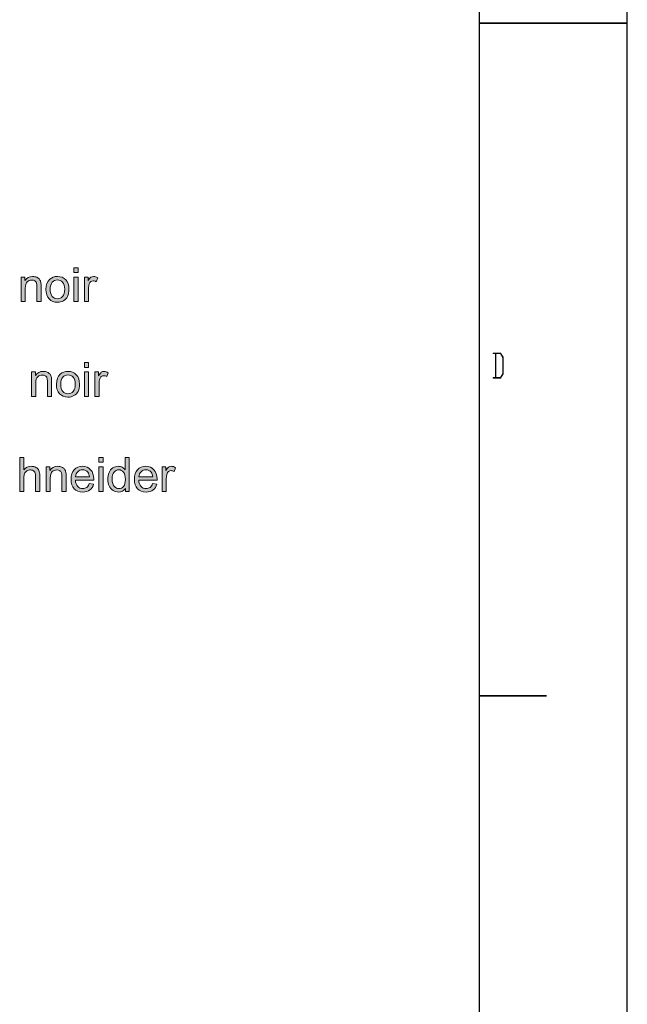
# Model space of a CAD drawing. Units: millimetres. Extents: x 0 to 210, y -297 to 0.
# Drawn here: x 165 to 210, y -221 to -148 of the extents above; entities that cross this region are included whole.
import ezdxf

# ---------------------------------------------------------------- set-up
doc = ezdxf.new("R2010")
doc.units = ezdxf.units.MM
doc.header["$MEASUREMENT"] = 0
doc.layers.add('Layer 1', color=7, linetype='Continuous', lineweight=0)
doc.layers.add('Layer 2', color=7, linetype='Continuous', lineweight=0)

# ---------------------------------------------------------------- blocks, each defined once
blk = doc.blocks.new('Block_11')
at = {"layer": 'Layer 1'}
h = blk.add_hatch(color=2, dxfattribs=at)
h.dxf.hatch_style = 2
edge = h.paths.add_edge_path()
edge.add_spline(control_points=[(200.748, -174.554), (200.748, -174.554), (200.748, -173.349), (200.748, -173.349), (200.748, -173.349), (200.572, -173.055), (200.572, -173.055), (200.572, -173.055), (200.223, -173.055), (200.223, -173.055), (200.223, -173.055), (200.223, -174.845), (200.223, -174.845), (200.223, -174.845), (200.573, -174.845), (200.573, -174.845), (200.573, -174.845), (200.748, -174.554), (200.748, -174.554)], knot_values=[0, 0, 0, 0, 1, 1, 1, 2, 2, 2, 3, 3, 3, 4, 4, 4, 5, 5, 5, 6, 6, 6, 6], degree=3, periodic=0)
edge = h.paths.add_edge_path()
edge.add_spline(control_points=[(200.773, -174.569), (200.773, -174.569), (200.582, -174.885), (200.582, -174.885), (200.582, -174.885), (200.028, -174.885), (200.028, -174.885), (200.028, -174.885), (200.028, -174.845), (200.028, -174.845), (200.028, -174.845), (200.199, -174.845), (200.199, -174.845), (200.199, -174.845), (200.199, -173.055), (200.199, -173.055), (200.199, -173.055), (200.028, -173.055), (200.028, -173.055), (200.028, -173.055), (200.028, -173.016), (200.028, -173.016), (200.028, -173.016), (200.582, -173.016), (200.582, -173.016), (200.582, -173.016), (200.773, -173.334), (200.773, -173.334), (200.773, -173.334), (200.773, -174.569), (200.773, -174.569)], knot_values=[0, 0, 0, 0, 1, 1, 1, 2, 2, 2, 3, 3, 3, 4, 4, 4, 5, 5, 5, 6, 6, 6, 7, 7, 7, 8, 8, 8, 9, 9, 9, 10, 10, 10, 10], degree=3, periodic=0)
for points, knots in [([(200.773, -174.569), (200.773, -174.569), (200.582, -174.885), (200.582, -174.885), (200.582, -174.885), (200.028, -174.885), (200.028, -174.885), (200.028, -174.885), (200.028, -174.845), (200.028, -174.845), (200.028, -174.845), (200.199, -174.845), (200.199, -174.845), (200.199, -174.845), (200.199, -173.055), (200.199, -173.055), (200.199, -173.055), (200.028, -173.055), (200.028, -173.055), (200.028, -173.055), (200.028, -173.016), (200.028, -173.016), (200.028, -173.016), (200.582, -173.016), (200.582, -173.016), (200.582, -173.016), (200.773, -173.334), (200.773, -173.334), (200.773, -173.334), (200.773, -174.569), (200.773, -174.569)], [0, 0, 0, 0, 1, 1, 1, 2, 2, 2, 3, 3, 3, 4, 4, 4, 5, 5, 5, 6, 6, 6, 7, 7, 7, 8, 8, 8, 9, 9, 9, 10, 10, 10, 10]), ([(200.748, -174.554), (200.748, -174.554), (200.748, -173.349), (200.748, -173.349), (200.748, -173.349), (200.572, -173.055), (200.572, -173.055), (200.572, -173.055), (200.223, -173.055), (200.223, -173.055), (200.223, -173.055), (200.223, -174.845), (200.223, -174.845), (200.223, -174.845), (200.573, -174.845), (200.573, -174.845), (200.573, -174.845), (200.748, -174.554), (200.748, -174.554)], [0, 0, 0, 0, 1, 1, 1, 2, 2, 2, 3, 3, 3, 4, 4, 4, 5, 5, 5, 6, 6, 6, 6])]:
    blk.add_open_spline(points, degree=3, knots=knots, dxfattribs=at)
blk = doc.blocks.new('Block_118')
at = {"layer": 'Layer 2'}
h = blk.add_hatch(color=250, dxfattribs=at)
h.dxf.hatch_style = 2
edge = h.paths.add_edge_path()
edge.add_spline(control_points=[(168.857, -169.199), (168.857, -169.199), (168.857, -167.37), (168.857, -167.37), (168.857, -167.37), (169.167, -167.37), (169.167, -167.37), (169.167, -167.37), (169.167, -169.199), (169.167, -169.199), (169.167, -169.199), (168.857, -169.199), (168.857, -169.199)], knot_values=[0, 0, 0, 0, 1, 1, 1, 2, 2, 2, 3, 3, 3, 4, 4, 4, 4], degree=3, periodic=0)
edge = h.paths.add_edge_path()
edge.add_spline(control_points=[(168.857, -167.031), (168.857, -167.031), (168.857, -166.674), (168.857, -166.674), (168.857, -166.674), (169.167, -166.674), (169.167, -166.674), (169.167, -166.674), (169.167, -167.031), (169.167, -167.031), (169.167, -167.031), (168.857, -167.031), (168.857, -167.031)], knot_values=[0, 0, 0, 0, 1, 1, 1, 2, 2, 2, 3, 3, 3, 4, 4, 4, 4], degree=3, periodic=0)
h = blk.add_hatch(color=250, dxfattribs=at)
h.dxf.hatch_style = 2
edge = h.paths.add_edge_path()
edge.add_spline(control_points=[(164.931, -169.199), (164.931, -169.199), (164.931, -167.37), (164.931, -167.37), (164.931, -167.37), (165.21, -167.37), (165.21, -167.37), (165.21, -167.37), (165.21, -167.63), (165.21, -167.63), (165.345, -167.429), (165.539, -167.329), (165.792, -167.329), (165.903, -167.329), (166.004, -167.348), (166.096, -167.388), (166.189, -167.428), (166.258, -167.48), (166.304, -167.544), (166.35, -167.608), (166.382, -167.685), (166.401, -167.773), (166.412, -167.831), (166.418, -167.931), (166.418, -168.074), (166.418, -168.074), (166.418, -169.199), (166.418, -169.199), (166.418, -169.199), (166.108, -169.199), (166.108, -169.199), (166.108, -169.199), (166.108, -168.087), (166.108, -168.087), (166.108, -167.96), (166.096, -167.866), (166.072, -167.803), (166.047, -167.741), (166.005, -167.691), (165.943, -167.653), (165.882, -167.616), (165.81, -167.597), (165.727, -167.597), (165.595, -167.597), (165.481, -167.639), (165.385, -167.723), (165.289, -167.807), (165.241, -167.966), (165.241, -168.2), (165.241, -168.2), (165.241, -169.199), (165.241, -169.199), (165.241, -169.199), (164.931, -169.199), (164.931, -169.199)], knot_values=[0, 0, 0, 0, 1, 1, 1, 2, 2, 2, 3, 3, 3, 4, 4, 4, 5, 5, 5, 6, 6, 6, 7, 7, 7, 8, 8, 8, 9, 9, 9, 10, 10, 10, 11, 11, 11, 12, 12, 12, 13, 13, 13, 14, 14, 14, 15, 15, 15, 16, 16, 16, 17, 17, 17, 18, 18, 18, 18], degree=3, periodic=0)
h = blk.add_hatch(color=250, dxfattribs=at)
h.dxf.hatch_style = 2
edge = h.paths.add_edge_path()
edge.add_spline(control_points=[(167.096, -168.285), (167.096, -168.519), (167.147, -168.694), (167.25, -168.811), (167.352, -168.928), (167.481, -168.986), (167.636, -168.986), (167.789, -168.986), (167.917, -168.927), (168.02, -168.81), (168.122, -168.693), (168.173, -168.514), (168.173, -168.274), (168.173, -168.048), (168.122, -167.877), (168.019, -167.76), (167.916, -167.644), (167.788, -167.585), (167.636, -167.585), (167.481, -167.585), (167.352, -167.643), (167.25, -167.759), (167.147, -167.875), (167.096, -168.05), (167.096, -168.285)], knot_values=[0, 0, 0, 0, 1, 1, 1, 2, 2, 2, 3, 3, 3, 4, 4, 4, 5, 5, 5, 6, 6, 6, 7, 7, 7, 8, 8, 8, 8], degree=3, periodic=0)
edge = h.paths.add_edge_path()
edge.add_spline(control_points=[(166.778, -168.285), (166.778, -167.946), (166.872, -167.695), (167.06, -167.532), (167.217, -167.397), (167.409, -167.329), (167.636, -167.329), (167.887, -167.329), (168.092, -167.411), (168.252, -167.576), (168.412, -167.741), (168.492, -167.968), (168.492, -168.259), (168.492, -168.494), (168.456, -168.679), (168.386, -168.814), (168.315, -168.949), (168.212, -169.054), (168.077, -169.129), (167.943, -169.203), (167.795, -169.241), (167.636, -169.241), (167.379, -169.241), (167.173, -169.159), (167.014, -168.994), (166.857, -168.83), (166.778, -168.594), (166.778, -168.285)], knot_values=[0, 0, 0, 0, 1, 1, 1, 2, 2, 2, 3, 3, 3, 4, 4, 4, 5, 5, 5, 6, 6, 6, 7, 7, 7, 8, 8, 8, 9, 9, 9, 9], degree=3, periodic=0)
h = blk.add_hatch(color=250, dxfattribs=at)
h.dxf.hatch_style = 2
edge = h.paths.add_edge_path()
edge.add_spline(control_points=[(169.635, -169.199), (169.635, -169.199), (169.635, -167.37), (169.635, -167.37), (169.635, -167.37), (169.915, -167.37), (169.915, -167.37), (169.915, -167.37), (169.915, -167.647), (169.915, -167.647), (169.985, -167.517), (170.051, -167.432), (170.112, -167.391), (170.172, -167.349), (170.238, -167.329), (170.311, -167.329), (170.415, -167.329), (170.521, -167.362), (170.629, -167.429), (170.629, -167.429), (170.523, -167.716), (170.523, -167.716), (170.447, -167.671), (170.371, -167.649), (170.295, -167.649), (170.227, -167.649), (170.166, -167.669), (170.113, -167.71), (170.059, -167.751), (170.02, -167.808), (169.997, -167.88), (169.963, -167.99), (169.946, -168.111), (169.946, -168.242), (169.946, -168.242), (169.946, -169.199), (169.946, -169.199), (169.946, -169.199), (169.635, -169.199), (169.635, -169.199)], knot_values=[0, 0, 0, 0, 1, 1, 1, 2, 2, 2, 3, 3, 3, 4, 4, 4, 5, 5, 5, 6, 6, 6, 7, 7, 7, 8, 8, 8, 9, 9, 9, 10, 10, 10, 11, 11, 11, 12, 12, 12, 13, 13, 13, 13], degree=3, periodic=0)
h = blk.add_hatch(color=250, dxfattribs=at)
h.dxf.hatch_style = 2
edge = h.paths.add_edge_path()
edge.add_spline(control_points=[(169.641, -176.255), (169.641, -176.255), (169.641, -174.426), (169.641, -174.426), (169.641, -174.426), (169.951, -174.426), (169.951, -174.426), (169.951, -174.426), (169.951, -176.255), (169.951, -176.255), (169.951, -176.255), (169.641, -176.255), (169.641, -176.255)], knot_values=[0, 0, 0, 0, 1, 1, 1, 2, 2, 2, 3, 3, 3, 4, 4, 4, 4], degree=3, periodic=0)
edge = h.paths.add_edge_path()
edge.add_spline(control_points=[(169.641, -174.086), (169.641, -174.086), (169.641, -173.73), (169.641, -173.73), (169.641, -173.73), (169.951, -173.73), (169.951, -173.73), (169.951, -173.73), (169.951, -174.086), (169.951, -174.086), (169.951, -174.086), (169.641, -174.086), (169.641, -174.086)], knot_values=[0, 0, 0, 0, 1, 1, 1, 2, 2, 2, 3, 3, 3, 4, 4, 4, 4], degree=3, periodic=0)
h = blk.add_hatch(color=250, dxfattribs=at)
h.dxf.hatch_style = 2
edge = h.paths.add_edge_path()
edge.add_spline(control_points=[(165.715, -176.255), (165.715, -176.255), (165.715, -174.426), (165.715, -174.426), (165.715, -174.426), (165.994, -174.426), (165.994, -174.426), (165.994, -174.426), (165.994, -174.686), (165.994, -174.686), (166.128, -174.485), (166.322, -174.384), (166.576, -174.384), (166.686, -174.384), (166.788, -174.404), (166.88, -174.443), (166.973, -174.483), (167.042, -174.535), (167.088, -174.6), (167.134, -174.664), (167.166, -174.74), (167.184, -174.829), (167.196, -174.886), (167.202, -174.986), (167.202, -175.13), (167.202, -175.13), (167.202, -176.255), (167.202, -176.255), (167.202, -176.255), (166.891, -176.255), (166.891, -176.255), (166.891, -176.255), (166.891, -175.142), (166.891, -175.142), (166.891, -175.016), (166.879, -174.921), (166.855, -174.859), (166.831, -174.796), (166.788, -174.746), (166.727, -174.709), (166.665, -174.672), (166.593, -174.653), (166.511, -174.653), (166.378, -174.653), (166.265, -174.695), (166.169, -174.779), (166.073, -174.862), (166.025, -175.022), (166.025, -175.256), (166.025, -175.256), (166.025, -176.255), (166.025, -176.255), (166.025, -176.255), (165.715, -176.255), (165.715, -176.255)], knot_values=[0, 0, 0, 0, 1, 1, 1, 2, 2, 2, 3, 3, 3, 4, 4, 4, 5, 5, 5, 6, 6, 6, 7, 7, 7, 8, 8, 8, 9, 9, 9, 10, 10, 10, 11, 11, 11, 12, 12, 12, 13, 13, 13, 14, 14, 14, 15, 15, 15, 16, 16, 16, 17, 17, 17, 18, 18, 18, 18], degree=3, periodic=0)
h = blk.add_hatch(color=250, dxfattribs=at)
h.dxf.hatch_style = 2
edge = h.paths.add_edge_path()
edge.add_spline(control_points=[(167.88, -175.34), (167.88, -175.574), (167.931, -175.75), (168.033, -175.866), (168.135, -175.983), (168.264, -176.041), (168.419, -176.041), (168.573, -176.041), (168.701, -175.983), (168.803, -175.866), (168.905, -175.748), (168.957, -175.57), (168.957, -175.33), (168.957, -175.104), (168.905, -174.932), (168.802, -174.816), (168.7, -174.699), (168.572, -174.641), (168.419, -174.641), (168.264, -174.641), (168.135, -174.699), (168.033, -174.815), (167.931, -174.931), (167.88, -175.106), (167.88, -175.34)], knot_values=[0, 0, 0, 0, 1, 1, 1, 2, 2, 2, 3, 3, 3, 4, 4, 4, 5, 5, 5, 6, 6, 6, 7, 7, 7, 8, 8, 8, 8], degree=3, periodic=0)
edge = h.paths.add_edge_path()
edge.add_spline(control_points=[(167.562, -175.34), (167.562, -175.002), (167.656, -174.75), (167.844, -174.587), (168.001, -174.452), (168.193, -174.384), (168.419, -174.384), (168.671, -174.384), (168.876, -174.467), (169.036, -174.631), (169.196, -174.796), (169.275, -175.024), (169.275, -175.314), (169.275, -175.55), (169.24, -175.735), (169.169, -175.87), (169.099, -176.005), (168.996, -176.109), (168.861, -176.184), (168.726, -176.259), (168.579, -176.296), (168.419, -176.296), (168.163, -176.296), (167.956, -176.214), (167.798, -176.05), (167.64, -175.886), (167.562, -175.649), (167.562, -175.34)], knot_values=[0, 0, 0, 0, 1, 1, 1, 2, 2, 2, 3, 3, 3, 4, 4, 4, 5, 5, 5, 6, 6, 6, 7, 7, 7, 8, 8, 8, 9, 9, 9, 9], degree=3, periodic=0)
h = blk.add_hatch(color=250, dxfattribs=at)
h.dxf.hatch_style = 2
edge = h.paths.add_edge_path()
edge.add_spline(control_points=[(170.419, -176.255), (170.419, -176.255), (170.419, -174.426), (170.419, -174.426), (170.419, -174.426), (170.698, -174.426), (170.698, -174.426), (170.698, -174.426), (170.698, -174.703), (170.698, -174.703), (170.769, -174.573), (170.835, -174.488), (170.895, -174.446), (170.956, -174.405), (171.022, -174.384), (171.094, -174.384), (171.199, -174.384), (171.305, -174.418), (171.413, -174.484), (171.413, -174.484), (171.306, -174.772), (171.306, -174.772), (171.231, -174.727), (171.155, -174.705), (171.079, -174.705), (171.011, -174.705), (170.95, -174.725), (170.896, -174.766), (170.842, -174.807), (170.804, -174.863), (170.781, -174.935), (170.747, -175.046), (170.729, -175.166), (170.729, -175.297), (170.729, -175.297), (170.729, -176.255), (170.729, -176.255), (170.729, -176.255), (170.419, -176.255), (170.419, -176.255)], knot_values=[0, 0, 0, 0, 1, 1, 1, 2, 2, 2, 3, 3, 3, 4, 4, 4, 5, 5, 5, 6, 6, 6, 7, 7, 7, 8, 8, 8, 9, 9, 9, 10, 10, 10, 11, 11, 11, 12, 12, 12, 13, 13, 13, 13], degree=3, periodic=0)
h = blk.add_hatch(color=250, dxfattribs=at)
h.dxf.hatch_style = 2
edge = h.paths.add_edge_path()
edge.add_spline(control_points=[(164.828, -183.31), (164.828, -183.31), (164.828, -180.785), (164.828, -180.785), (164.828, -180.785), (165.138, -180.785), (165.138, -180.785), (165.138, -180.785), (165.138, -181.691), (165.138, -181.691), (165.283, -181.523), (165.465, -181.44), (165.686, -181.44), (165.821, -181.44), (165.939, -181.466), (166.039, -181.52), (166.139, -181.573), (166.21, -181.647), (166.253, -181.741), (166.296, -181.835), (166.318, -181.972), (166.318, -182.151), (166.318, -182.151), (166.318, -183.31), (166.318, -183.31), (166.318, -183.31), (166.008, -183.31), (166.008, -183.31), (166.008, -183.31), (166.008, -182.151), (166.008, -182.151), (166.008, -181.996), (165.974, -181.883), (165.907, -181.813), (165.84, -181.742), (165.745, -181.707), (165.622, -181.707), (165.53, -181.707), (165.443, -181.731), (165.363, -181.778), (165.282, -181.826), (165.224, -181.89), (165.19, -181.972), (165.155, -182.054), (165.138, -182.166), (165.138, -182.31), (165.138, -182.31), (165.138, -183.31), (165.138, -183.31), (165.138, -183.31), (164.828, -183.31), (164.828, -183.31)], knot_values=[0, 0, 0, 0, 1, 1, 1, 2, 2, 2, 3, 3, 3, 4, 4, 4, 5, 5, 5, 6, 6, 6, 7, 7, 7, 8, 8, 8, 9, 9, 9, 10, 10, 10, 11, 11, 11, 12, 12, 12, 13, 13, 13, 14, 14, 14, 15, 15, 15, 16, 16, 16, 17, 17, 17, 17], degree=3, periodic=0)
h = blk.add_hatch(color=250, dxfattribs=at)
h.dxf.hatch_style = 2
edge = h.paths.add_edge_path()
edge.add_spline(control_points=[(166.79, -183.31), (166.79, -183.31), (166.79, -181.481), (166.79, -181.481), (166.79, -181.481), (167.069, -181.481), (167.069, -181.481), (167.069, -181.481), (167.069, -181.741), (167.069, -181.741), (167.203, -181.54), (167.397, -181.44), (167.651, -181.44), (167.761, -181.44), (167.863, -181.459), (167.955, -181.499), (168.048, -181.539), (168.117, -181.591), (168.163, -181.655), (168.209, -181.719), (168.241, -181.796), (168.259, -181.884), (168.271, -181.942), (168.276, -182.042), (168.276, -182.186), (168.276, -182.186), (168.276, -183.31), (168.276, -183.31), (168.276, -183.31), (167.966, -183.31), (167.966, -183.31), (167.966, -183.31), (167.966, -182.198), (167.966, -182.198), (167.966, -182.071), (167.954, -181.977), (167.93, -181.914), (167.906, -181.852), (167.863, -181.802), (167.802, -181.764), (167.74, -181.727), (167.668, -181.708), (167.586, -181.708), (167.453, -181.708), (167.34, -181.75), (167.244, -181.834), (167.148, -181.918), (167.1, -182.077), (167.1, -182.311), (167.1, -182.311), (167.1, -183.31), (167.1, -183.31), (167.1, -183.31), (166.79, -183.31), (166.79, -183.31)], knot_values=[0, 0, 0, 0, 1, 1, 1, 2, 2, 2, 3, 3, 3, 4, 4, 4, 5, 5, 5, 6, 6, 6, 7, 7, 7, 8, 8, 8, 9, 9, 9, 10, 10, 10, 11, 11, 11, 12, 12, 12, 13, 13, 13, 14, 14, 14, 15, 15, 15, 16, 16, 16, 17, 17, 17, 18, 18, 18, 18], degree=3, periodic=0)
h = blk.add_hatch(color=250, dxfattribs=at)
h.dxf.hatch_style = 2
edge = h.paths.add_edge_path()
edge.add_spline(control_points=[(168.986, -182.22), (168.986, -182.22), (170.008, -182.22), (170.008, -182.22), (169.994, -182.066), (169.954, -181.951), (169.89, -181.874), (169.792, -181.754), (169.663, -181.695), (169.506, -181.695), (169.364, -181.695), (169.244, -181.742), (169.147, -181.838), (169.05, -181.933), (168.996, -182.061), (168.986, -182.22)], knot_values=[0, 0, 0, 0, 1, 1, 1, 2, 2, 2, 3, 3, 3, 4, 4, 4, 5, 5, 5, 5], degree=3, periodic=0)
edge = h.paths.add_edge_path()
edge.add_spline(control_points=[(170.004, -182.721), (170.004, -182.721), (170.324, -182.761), (170.324, -182.761), (170.274, -182.948), (170.18, -183.093), (170.044, -183.197), (169.907, -183.3), (169.732, -183.352), (169.52, -183.352), (169.252, -183.352), (169.04, -183.269), (168.883, -183.104), (168.727, -182.94), (168.648, -182.709), (168.648, -182.411), (168.648, -182.104), (168.728, -181.865), (168.886, -181.695), (169.045, -181.525), (169.25, -181.44), (169.503, -181.44), (169.747, -181.44), (169.947, -181.523), (170.102, -181.69), (170.257, -181.856), (170.335, -182.09), (170.335, -182.392), (170.335, -182.411), (170.334, -182.438), (170.333, -182.475), (170.333, -182.475), (168.969, -182.475), (168.969, -182.475), (168.98, -182.676), (169.037, -182.83), (169.139, -182.937), (169.241, -183.043), (169.369, -183.097), (169.522, -183.097), (169.635, -183.097), (169.732, -183.067), (169.813, -183.007), (169.893, -182.948), (169.957, -182.852), (170.004, -182.721)], knot_values=[0, 0, 0, 0, 1, 1, 1, 2, 2, 2, 3, 3, 3, 4, 4, 4, 5, 5, 5, 6, 6, 6, 7, 7, 7, 8, 8, 8, 9, 9, 9, 10, 10, 10, 11, 11, 11, 12, 12, 12, 13, 13, 13, 14, 14, 14, 15, 15, 15, 15], degree=3, periodic=0)
h = blk.add_hatch(color=250, dxfattribs=at)
h.dxf.hatch_style = 2
edge = h.paths.add_edge_path()
edge.add_spline(control_points=[(170.716, -183.31), (170.716, -183.31), (170.716, -181.481), (170.716, -181.481), (170.716, -181.481), (171.026, -181.481), (171.026, -181.481), (171.026, -181.481), (171.026, -183.31), (171.026, -183.31), (171.026, -183.31), (170.716, -183.31), (170.716, -183.31)], knot_values=[0, 0, 0, 0, 1, 1, 1, 2, 2, 2, 3, 3, 3, 4, 4, 4, 4], degree=3, periodic=0)
edge = h.paths.add_edge_path()
edge.add_spline(control_points=[(170.716, -181.142), (170.716, -181.142), (170.716, -180.785), (170.716, -180.785), (170.716, -180.785), (171.026, -180.785), (171.026, -180.785), (171.026, -180.785), (171.026, -181.142), (171.026, -181.142), (171.026, -181.142), (170.716, -181.142), (170.716, -181.142)], knot_values=[0, 0, 0, 0, 1, 1, 1, 2, 2, 2, 3, 3, 3, 4, 4, 4, 4], degree=3, periodic=0)
h = blk.add_hatch(color=250, dxfattribs=at)
h.dxf.hatch_style = 2
edge = h.paths.add_edge_path()
edge.add_spline(control_points=[(171.704, -182.397), (171.704, -182.632), (171.754, -182.807), (171.852, -182.923), (171.951, -183.039), (172.068, -183.097), (172.202, -183.097), (172.337, -183.097), (172.453, -183.041), (172.547, -182.93), (172.642, -182.82), (172.69, -182.651), (172.69, -182.423), (172.69, -182.173), (172.641, -181.989), (172.545, -181.872), (172.448, -181.755), (172.33, -181.696), (172.188, -181.696), (172.05, -181.696), (171.935, -181.753), (171.843, -181.865), (171.75, -181.978), (171.704, -182.155), (171.704, -182.397)], knot_values=[0, 0, 0, 0, 1, 1, 1, 2, 2, 2, 3, 3, 3, 4, 4, 4, 5, 5, 5, 6, 6, 6, 7, 7, 7, 8, 8, 8, 8], degree=3, periodic=0)
edge = h.paths.add_edge_path()
edge.add_spline(control_points=[(172.684, -183.31), (172.684, -183.31), (172.684, -183.08), (172.684, -183.08), (172.568, -183.261), (172.398, -183.352), (172.173, -183.352), (172.027, -183.352), (171.893, -183.311), (171.77, -183.231), (171.648, -183.151), (171.553, -183.039), (171.486, -182.894), (171.419, -182.75), (171.386, -182.585), (171.386, -182.397), (171.386, -182.215), (171.416, -182.049), (171.477, -181.9), (171.538, -181.752), (171.629, -181.638), (171.751, -181.559), (171.872, -181.479), (172.008, -181.44), (172.159, -181.44), (172.269, -181.44), (172.367, -181.463), (172.454, -181.509), (172.54, -181.556), (172.61, -181.616), (172.664, -181.691), (172.664, -181.691), (172.664, -180.785), (172.664, -180.785), (172.664, -180.785), (172.972, -180.785), (172.972, -180.785), (172.972, -180.785), (172.972, -183.31), (172.972, -183.31), (172.972, -183.31), (172.684, -183.31), (172.684, -183.31)], knot_values=[0, 0, 0, 0, 1, 1, 1, 2, 2, 2, 3, 3, 3, 4, 4, 4, 5, 5, 5, 6, 6, 6, 7, 7, 7, 8, 8, 8, 9, 9, 9, 10, 10, 10, 11, 11, 11, 12, 12, 12, 13, 13, 13, 14, 14, 14, 14], degree=3, periodic=0)
h = blk.add_hatch(color=250, dxfattribs=at)
h.dxf.hatch_style = 2
edge = h.paths.add_edge_path()
edge.add_spline(control_points=[(173.694, -182.22), (173.694, -182.22), (174.715, -182.22), (174.715, -182.22), (174.701, -182.066), (174.662, -181.951), (174.598, -181.874), (174.499, -181.754), (174.371, -181.695), (174.214, -181.695), (174.071, -181.695), (173.952, -181.742), (173.855, -181.838), (173.758, -181.933), (173.704, -182.061), (173.694, -182.22)], knot_values=[0, 0, 0, 0, 1, 1, 1, 2, 2, 2, 3, 3, 3, 4, 4, 4, 5, 5, 5, 5], degree=3, periodic=0)
edge = h.paths.add_edge_path()
edge.add_spline(control_points=[(174.712, -182.721), (174.712, -182.721), (175.032, -182.761), (175.032, -182.761), (174.982, -182.948), (174.888, -183.093), (174.751, -183.197), (174.615, -183.3), (174.44, -183.352), (174.228, -183.352), (173.96, -183.352), (173.748, -183.269), (173.591, -183.104), (173.434, -182.94), (173.356, -182.709), (173.356, -182.411), (173.356, -182.104), (173.435, -181.865), (173.594, -181.695), (173.752, -181.525), (173.958, -181.44), (174.211, -181.44), (174.455, -181.44), (174.655, -181.523), (174.81, -181.69), (174.965, -181.856), (175.043, -182.09), (175.043, -182.392), (175.043, -182.411), (175.042, -182.438), (175.041, -182.475), (175.041, -182.475), (173.677, -182.475), (173.677, -182.475), (173.688, -182.676), (173.745, -182.83), (173.847, -182.937), (173.949, -183.043), (174.077, -183.097), (174.23, -183.097), (174.343, -183.097), (174.44, -183.067), (174.521, -183.007), (174.601, -182.948), (174.665, -182.852), (174.712, -182.721)], knot_values=[0, 0, 0, 0, 1, 1, 1, 2, 2, 2, 3, 3, 3, 4, 4, 4, 5, 5, 5, 6, 6, 6, 7, 7, 7, 8, 8, 8, 9, 9, 9, 10, 10, 10, 11, 11, 11, 12, 12, 12, 13, 13, 13, 14, 14, 14, 15, 15, 15, 15], degree=3, periodic=0)
h = blk.add_hatch(color=250, dxfattribs=at)
h.dxf.hatch_style = 2
edge = h.paths.add_edge_path()
edge.add_spline(control_points=[(175.418, -183.31), (175.418, -183.31), (175.418, -181.481), (175.418, -181.481), (175.418, -181.481), (175.697, -181.481), (175.697, -181.481), (175.697, -181.481), (175.697, -181.758), (175.697, -181.758), (175.768, -181.629), (175.834, -181.543), (175.894, -181.502), (175.954, -181.46), (176.021, -181.44), (176.093, -181.44), (176.198, -181.44), (176.304, -181.473), (176.412, -181.54), (176.412, -181.54), (176.305, -181.827), (176.305, -181.827), (176.229, -181.783), (176.154, -181.76), (176.078, -181.76), (176.01, -181.76), (175.949, -181.78), (175.895, -181.821), (175.841, -181.862), (175.803, -181.919), (175.78, -181.991), (175.745, -182.101), (175.728, -182.222), (175.728, -182.353), (175.728, -182.353), (175.728, -183.31), (175.728, -183.31), (175.728, -183.31), (175.418, -183.31), (175.418, -183.31)], knot_values=[0, 0, 0, 0, 1, 1, 1, 2, 2, 2, 3, 3, 3, 4, 4, 4, 5, 5, 5, 6, 6, 6, 7, 7, 7, 8, 8, 8, 9, 9, 9, 10, 10, 10, 11, 11, 11, 12, 12, 12, 13, 13, 13, 13], degree=3, periodic=0)
for points, knots in [([(168.857, -167.031), (168.857, -167.031), (168.857, -166.674), (168.857, -166.674), (168.857, -166.674), (169.167, -166.674), (169.167, -166.674), (169.167, -166.674), (169.167, -167.031), (169.167, -167.031), (169.167, -167.031), (168.857, -167.031), (168.857, -167.031)], [0, 0, 0, 0, 1, 1, 1, 2, 2, 2, 3, 3, 3, 4, 4, 4, 4]), ([(164.931, -169.199), (164.931, -169.199), (164.931, -167.37), (164.931, -167.37), (164.931, -167.37), (165.21, -167.37), (165.21, -167.37), (165.21, -167.37), (165.21, -167.63), (165.21, -167.63), (165.345, -167.429), (165.539, -167.329), (165.792, -167.329), (165.903, -167.329), (166.004, -167.348), (166.096, -167.388), (166.189, -167.428), (166.258, -167.48), (166.304, -167.544), (166.35, -167.608), (166.382, -167.685), (166.401, -167.773), (166.412, -167.831), (166.418, -167.931), (166.418, -168.074), (166.418, -168.074), (166.418, -169.199), (166.418, -169.199), (166.418, -169.199), (166.108, -169.199), (166.108, -169.199), (166.108, -169.199), (166.108, -168.087), (166.108, -168.087), (166.108, -167.96), (166.096, -167.866), (166.072, -167.803), (166.047, -167.741), (166.005, -167.691), (165.943, -167.653), (165.882, -167.616), (165.81, -167.597), (165.727, -167.597), (165.595, -167.597), (165.481, -167.639), (165.385, -167.723), (165.289, -167.807), (165.241, -167.966), (165.241, -168.2), (165.241, -168.2), (165.241, -169.199), (165.241, -169.199), (165.241, -169.199), (164.931, -169.199), (164.931, -169.199)], [0, 0, 0, 0, 1, 1, 1, 2, 2, 2, 3, 3, 3, 4, 4, 4, 5, 5, 5, 6, 6, 6, 7, 7, 7, 8, 8, 8, 9, 9, 9, 10, 10, 10, 11, 11, 11, 12, 12, 12, 13, 13, 13, 14, 14, 14, 15, 15, 15, 16, 16, 16, 17, 17, 17, 18, 18, 18, 18]), ([(166.778, -168.285), (166.778, -167.946), (166.872, -167.695), (167.06, -167.532), (167.217, -167.397), (167.409, -167.329), (167.636, -167.329), (167.887, -167.329), (168.092, -167.411), (168.252, -167.576), (168.412, -167.741), (168.492, -167.968), (168.492, -168.259), (168.492, -168.494), (168.456, -168.679), (168.386, -168.814), (168.315, -168.949), (168.212, -169.054), (168.077, -169.129), (167.943, -169.203), (167.795, -169.241), (167.636, -169.241), (167.379, -169.241), (167.173, -169.159), (167.014, -168.994), (166.857, -168.83), (166.778, -168.594), (166.778, -168.285)], [0, 0, 0, 0, 1, 1, 1, 2, 2, 2, 3, 3, 3, 4, 4, 4, 5, 5, 5, 6, 6, 6, 7, 7, 7, 8, 8, 8, 9, 9, 9, 9]), ([(167.096, -168.285), (167.096, -168.519), (167.147, -168.694), (167.25, -168.811), (167.352, -168.928), (167.481, -168.986), (167.636, -168.986), (167.789, -168.986), (167.917, -168.927), (168.02, -168.81), (168.122, -168.693), (168.173, -168.514), (168.173, -168.274), (168.173, -168.048), (168.122, -167.877), (168.019, -167.76), (167.916, -167.644), (167.788, -167.585), (167.636, -167.585), (167.481, -167.585), (167.352, -167.643), (167.25, -167.759), (167.147, -167.875), (167.096, -168.05), (167.096, -168.285)], [0, 0, 0, 0, 1, 1, 1, 2, 2, 2, 3, 3, 3, 4, 4, 4, 5, 5, 5, 6, 6, 6, 7, 7, 7, 8, 8, 8, 8]), ([(168.857, -169.199), (168.857, -169.199), (168.857, -167.37), (168.857, -167.37), (168.857, -167.37), (169.167, -167.37), (169.167, -167.37), (169.167, -167.37), (169.167, -169.199), (169.167, -169.199), (169.167, -169.199), (168.857, -169.199), (168.857, -169.199)], [0, 0, 0, 0, 1, 1, 1, 2, 2, 2, 3, 3, 3, 4, 4, 4, 4]), ([(169.635, -169.199), (169.635, -169.199), (169.635, -167.37), (169.635, -167.37), (169.635, -167.37), (169.915, -167.37), (169.915, -167.37), (169.915, -167.37), (169.915, -167.647), (169.915, -167.647), (169.985, -167.517), (170.051, -167.432), (170.112, -167.391), (170.172, -167.349), (170.238, -167.329), (170.311, -167.329), (170.415, -167.329), (170.521, -167.362), (170.629, -167.429), (170.629, -167.429), (170.523, -167.716), (170.523, -167.716), (170.447, -167.671), (170.371, -167.649), (170.295, -167.649), (170.227, -167.649), (170.166, -167.669), (170.113, -167.71), (170.059, -167.751), (170.02, -167.808), (169.997, -167.88), (169.963, -167.99), (169.946, -168.111), (169.946, -168.242), (169.946, -168.242), (169.946, -169.199), (169.946, -169.199), (169.946, -169.199), (169.635, -169.199), (169.635, -169.199)], [0, 0, 0, 0, 1, 1, 1, 2, 2, 2, 3, 3, 3, 4, 4, 4, 5, 5, 5, 6, 6, 6, 7, 7, 7, 8, 8, 8, 9, 9, 9, 10, 10, 10, 11, 11, 11, 12, 12, 12, 13, 13, 13, 13]), ([(169.641, -174.086), (169.641, -174.086), (169.641, -173.73), (169.641, -173.73), (169.641, -173.73), (169.951, -173.73), (169.951, -173.73), (169.951, -173.73), (169.951, -174.086), (169.951, -174.086), (169.951, -174.086), (169.641, -174.086), (169.641, -174.086)], [0, 0, 0, 0, 1, 1, 1, 2, 2, 2, 3, 3, 3, 4, 4, 4, 4]), ([(165.715, -176.255), (165.715, -176.255), (165.715, -174.426), (165.715, -174.426), (165.715, -174.426), (165.994, -174.426), (165.994, -174.426), (165.994, -174.426), (165.994, -174.686), (165.994, -174.686), (166.128, -174.485), (166.322, -174.384), (166.576, -174.384), (166.686, -174.384), (166.788, -174.404), (166.88, -174.443), (166.973, -174.483), (167.042, -174.535), (167.088, -174.6), (167.134, -174.664), (167.166, -174.74), (167.184, -174.829), (167.196, -174.886), (167.202, -174.986), (167.202, -175.13), (167.202, -175.13), (167.202, -176.255), (167.202, -176.255), (167.202, -176.255), (166.891, -176.255), (166.891, -176.255), (166.891, -176.255), (166.891, -175.142), (166.891, -175.142), (166.891, -175.016), (166.879, -174.921), (166.855, -174.859), (166.831, -174.796), (166.788, -174.746), (166.727, -174.709), (166.665, -174.672), (166.593, -174.653), (166.511, -174.653), (166.378, -174.653), (166.265, -174.695), (166.169, -174.779), (166.073, -174.862), (166.025, -175.022), (166.025, -175.256), (166.025, -175.256), (166.025, -176.255), (166.025, -176.255), (166.025, -176.255), (165.715, -176.255), (165.715, -176.255)], [0, 0, 0, 0, 1, 1, 1, 2, 2, 2, 3, 3, 3, 4, 4, 4, 5, 5, 5, 6, 6, 6, 7, 7, 7, 8, 8, 8, 9, 9, 9, 10, 10, 10, 11, 11, 11, 12, 12, 12, 13, 13, 13, 14, 14, 14, 15, 15, 15, 16, 16, 16, 17, 17, 17, 18, 18, 18, 18]), ([(167.562, -175.34), (167.562, -175.002), (167.656, -174.75), (167.844, -174.587), (168.001, -174.452), (168.193, -174.384), (168.419, -174.384), (168.671, -174.384), (168.876, -174.467), (169.036, -174.631), (169.196, -174.796), (169.275, -175.024), (169.275, -175.314), (169.275, -175.55), (169.24, -175.735), (169.169, -175.87), (169.099, -176.005), (168.996, -176.109), (168.861, -176.184), (168.726, -176.259), (168.579, -176.296), (168.419, -176.296), (168.163, -176.296), (167.956, -176.214), (167.798, -176.05), (167.64, -175.886), (167.562, -175.649), (167.562, -175.34)], [0, 0, 0, 0, 1, 1, 1, 2, 2, 2, 3, 3, 3, 4, 4, 4, 5, 5, 5, 6, 6, 6, 7, 7, 7, 8, 8, 8, 9, 9, 9, 9]), ([(167.88, -175.34), (167.88, -175.574), (167.931, -175.75), (168.033, -175.866), (168.135, -175.983), (168.264, -176.041), (168.419, -176.041), (168.573, -176.041), (168.701, -175.983), (168.803, -175.866), (168.905, -175.748), (168.957, -175.57), (168.957, -175.33), (168.957, -175.104), (168.905, -174.932), (168.802, -174.816), (168.7, -174.699), (168.572, -174.641), (168.419, -174.641), (168.264, -174.641), (168.135, -174.699), (168.033, -174.815), (167.931, -174.931), (167.88, -175.106), (167.88, -175.34)], [0, 0, 0, 0, 1, 1, 1, 2, 2, 2, 3, 3, 3, 4, 4, 4, 5, 5, 5, 6, 6, 6, 7, 7, 7, 8, 8, 8, 8]), ([(169.641, -176.255), (169.641, -176.255), (169.641, -174.426), (169.641, -174.426), (169.641, -174.426), (169.951, -174.426), (169.951, -174.426), (169.951, -174.426), (169.951, -176.255), (169.951, -176.255), (169.951, -176.255), (169.641, -176.255), (169.641, -176.255)], [0, 0, 0, 0, 1, 1, 1, 2, 2, 2, 3, 3, 3, 4, 4, 4, 4]), ([(170.419, -176.255), (170.419, -176.255), (170.419, -174.426), (170.419, -174.426), (170.419, -174.426), (170.698, -174.426), (170.698, -174.426), (170.698, -174.426), (170.698, -174.703), (170.698, -174.703), (170.769, -174.573), (170.835, -174.488), (170.895, -174.446), (170.956, -174.405), (171.022, -174.384), (171.094, -174.384), (171.199, -174.384), (171.305, -174.418), (171.413, -174.484), (171.413, -174.484), (171.306, -174.772), (171.306, -174.772), (171.231, -174.727), (171.155, -174.705), (171.079, -174.705), (171.011, -174.705), (170.95, -174.725), (170.896, -174.766), (170.842, -174.807), (170.804, -174.863), (170.781, -174.935), (170.747, -175.046), (170.729, -175.166), (170.729, -175.297), (170.729, -175.297), (170.729, -176.255), (170.729, -176.255), (170.729, -176.255), (170.419, -176.255), (170.419, -176.255)], [0, 0, 0, 0, 1, 1, 1, 2, 2, 2, 3, 3, 3, 4, 4, 4, 5, 5, 5, 6, 6, 6, 7, 7, 7, 8, 8, 8, 9, 9, 9, 10, 10, 10, 11, 11, 11, 12, 12, 12, 13, 13, 13, 13]), ([(164.828, -183.31), (164.828, -183.31), (164.828, -180.785), (164.828, -180.785), (164.828, -180.785), (165.138, -180.785), (165.138, -180.785), (165.138, -180.785), (165.138, -181.691), (165.138, -181.691), (165.283, -181.523), (165.465, -181.44), (165.686, -181.44), (165.821, -181.44), (165.939, -181.466), (166.039, -181.52), (166.139, -181.573), (166.21, -181.647), (166.253, -181.741), (166.296, -181.835), (166.318, -181.972), (166.318, -182.151), (166.318, -182.151), (166.318, -183.31), (166.318, -183.31), (166.318, -183.31), (166.008, -183.31), (166.008, -183.31), (166.008, -183.31), (166.008, -182.151), (166.008, -182.151), (166.008, -181.996), (165.974, -181.883), (165.907, -181.813), (165.84, -181.742), (165.745, -181.707), (165.622, -181.707), (165.53, -181.707), (165.443, -181.731), (165.363, -181.778), (165.282, -181.826), (165.224, -181.89), (165.19, -181.972), (165.155, -182.054), (165.138, -182.166), (165.138, -182.31), (165.138, -182.31), (165.138, -183.31), (165.138, -183.31), (165.138, -183.31), (164.828, -183.31), (164.828, -183.31)], [0, 0, 0, 0, 1, 1, 1, 2, 2, 2, 3, 3, 3, 4, 4, 4, 5, 5, 5, 6, 6, 6, 7, 7, 7, 8, 8, 8, 9, 9, 9, 10, 10, 10, 11, 11, 11, 12, 12, 12, 13, 13, 13, 14, 14, 14, 15, 15, 15, 16, 16, 16, 17, 17, 17, 17]), ([(166.79, -183.31), (166.79, -183.31), (166.79, -181.481), (166.79, -181.481), (166.79, -181.481), (167.069, -181.481), (167.069, -181.481), (167.069, -181.481), (167.069, -181.741), (167.069, -181.741), (167.203, -181.54), (167.397, -181.44), (167.651, -181.44), (167.761, -181.44), (167.863, -181.459), (167.955, -181.499), (168.048, -181.539), (168.117, -181.591), (168.163, -181.655), (168.209, -181.719), (168.241, -181.796), (168.259, -181.884), (168.271, -181.942), (168.276, -182.042), (168.276, -182.186), (168.276, -182.186), (168.276, -183.31), (168.276, -183.31), (168.276, -183.31), (167.966, -183.31), (167.966, -183.31), (167.966, -183.31), (167.966, -182.198), (167.966, -182.198), (167.966, -182.071), (167.954, -181.977), (167.93, -181.914), (167.906, -181.852), (167.863, -181.802), (167.802, -181.764), (167.74, -181.727), (167.668, -181.708), (167.586, -181.708), (167.453, -181.708), (167.34, -181.75), (167.244, -181.834), (167.148, -181.918), (167.1, -182.077), (167.1, -182.311), (167.1, -182.311), (167.1, -183.31), (167.1, -183.31), (167.1, -183.31), (166.79, -183.31), (166.79, -183.31)], [0, 0, 0, 0, 1, 1, 1, 2, 2, 2, 3, 3, 3, 4, 4, 4, 5, 5, 5, 6, 6, 6, 7, 7, 7, 8, 8, 8, 9, 9, 9, 10, 10, 10, 11, 11, 11, 12, 12, 12, 13, 13, 13, 14, 14, 14, 15, 15, 15, 16, 16, 16, 17, 17, 17, 18, 18, 18, 18]), ([(170.004, -182.721), (170.004, -182.721), (170.324, -182.761), (170.324, -182.761), (170.274, -182.948), (170.18, -183.093), (170.044, -183.197), (169.907, -183.3), (169.732, -183.352), (169.52, -183.352), (169.252, -183.352), (169.04, -183.269), (168.883, -183.104), (168.727, -182.94), (168.648, -182.709), (168.648, -182.411), (168.648, -182.104), (168.728, -181.865), (168.886, -181.695), (169.045, -181.525), (169.25, -181.44), (169.503, -181.44), (169.747, -181.44), (169.947, -181.523), (170.102, -181.69), (170.257, -181.856), (170.335, -182.09), (170.335, -182.392), (170.335, -182.411), (170.334, -182.438), (170.333, -182.475), (170.333, -182.475), (168.969, -182.475), (168.969, -182.475), (168.98, -182.676), (169.037, -182.83), (169.139, -182.937), (169.241, -183.043), (169.369, -183.097), (169.522, -183.097), (169.635, -183.097), (169.732, -183.067), (169.813, -183.007), (169.893, -182.948), (169.957, -182.852), (170.004, -182.721)], [0, 0, 0, 0, 1, 1, 1, 2, 2, 2, 3, 3, 3, 4, 4, 4, 5, 5, 5, 6, 6, 6, 7, 7, 7, 8, 8, 8, 9, 9, 9, 10, 10, 10, 11, 11, 11, 12, 12, 12, 13, 13, 13, 14, 14, 14, 15, 15, 15, 15]), ([(170.716, -181.142), (170.716, -181.142), (170.716, -180.785), (170.716, -180.785), (170.716, -180.785), (171.026, -180.785), (171.026, -180.785), (171.026, -180.785), (171.026, -181.142), (171.026, -181.142), (171.026, -181.142), (170.716, -181.142), (170.716, -181.142)], [0, 0, 0, 0, 1, 1, 1, 2, 2, 2, 3, 3, 3, 4, 4, 4, 4]), ([(170.716, -183.31), (170.716, -183.31), (170.716, -181.481), (170.716, -181.481), (170.716, -181.481), (171.026, -181.481), (171.026, -181.481), (171.026, -181.481), (171.026, -183.31), (171.026, -183.31), (171.026, -183.31), (170.716, -183.31), (170.716, -183.31)], [0, 0, 0, 0, 1, 1, 1, 2, 2, 2, 3, 3, 3, 4, 4, 4, 4]), ([(172.684, -183.31), (172.684, -183.31), (172.684, -183.08), (172.684, -183.08), (172.568, -183.261), (172.398, -183.352), (172.173, -183.352), (172.027, -183.352), (171.893, -183.311), (171.77, -183.231), (171.648, -183.151), (171.553, -183.039), (171.486, -182.894), (171.419, -182.75), (171.386, -182.585), (171.386, -182.397), (171.386, -182.215), (171.416, -182.049), (171.477, -181.9), (171.538, -181.752), (171.629, -181.638), (171.751, -181.559), (171.872, -181.479), (172.008, -181.44), (172.159, -181.44), (172.269, -181.44), (172.367, -181.463), (172.454, -181.509), (172.54, -181.556), (172.61, -181.616), (172.664, -181.691), (172.664, -181.691), (172.664, -180.785), (172.664, -180.785), (172.664, -180.785), (172.972, -180.785), (172.972, -180.785), (172.972, -180.785), (172.972, -183.31), (172.972, -183.31), (172.972, -183.31), (172.684, -183.31), (172.684, -183.31)], [0, 0, 0, 0, 1, 1, 1, 2, 2, 2, 3, 3, 3, 4, 4, 4, 5, 5, 5, 6, 6, 6, 7, 7, 7, 8, 8, 8, 9, 9, 9, 10, 10, 10, 11, 11, 11, 12, 12, 12, 13, 13, 13, 14, 14, 14, 14]), ([(174.712, -182.721), (174.712, -182.721), (175.032, -182.761), (175.032, -182.761), (174.982, -182.948), (174.888, -183.093), (174.751, -183.197), (174.615, -183.3), (174.44, -183.352), (174.228, -183.352), (173.96, -183.352), (173.748, -183.269), (173.591, -183.104), (173.434, -182.94), (173.356, -182.709), (173.356, -182.411), (173.356, -182.104), (173.435, -181.865), (173.594, -181.695), (173.752, -181.525), (173.958, -181.44), (174.211, -181.44), (174.455, -181.44), (174.655, -181.523), (174.81, -181.69), (174.965, -181.856), (175.043, -182.09), (175.043, -182.392), (175.043, -182.411), (175.042, -182.438), (175.041, -182.475), (175.041, -182.475), (173.677, -182.475), (173.677, -182.475), (173.688, -182.676), (173.745, -182.83), (173.847, -182.937), (173.949, -183.043), (174.077, -183.097), (174.23, -183.097), (174.343, -183.097), (174.44, -183.067), (174.521, -183.007), (174.601, -182.948), (174.665, -182.852), (174.712, -182.721)], [0, 0, 0, 0, 1, 1, 1, 2, 2, 2, 3, 3, 3, 4, 4, 4, 5, 5, 5, 6, 6, 6, 7, 7, 7, 8, 8, 8, 9, 9, 9, 10, 10, 10, 11, 11, 11, 12, 12, 12, 13, 13, 13, 14, 14, 14, 15, 15, 15, 15]), ([(175.418, -183.31), (175.418, -183.31), (175.418, -181.481), (175.418, -181.481), (175.418, -181.481), (175.697, -181.481), (175.697, -181.481), (175.697, -181.481), (175.697, -181.758), (175.697, -181.758), (175.768, -181.629), (175.834, -181.543), (175.894, -181.502), (175.954, -181.46), (176.021, -181.44), (176.093, -181.44), (176.198, -181.44), (176.304, -181.473), (176.412, -181.54), (176.412, -181.54), (176.305, -181.827), (176.305, -181.827), (176.229, -181.783), (176.154, -181.76), (176.078, -181.76), (176.01, -181.76), (175.949, -181.78), (175.895, -181.821), (175.841, -181.862), (175.803, -181.919), (175.78, -181.991), (175.745, -182.101), (175.728, -182.222), (175.728, -182.353), (175.728, -182.353), (175.728, -183.31), (175.728, -183.31), (175.728, -183.31), (175.418, -183.31), (175.418, -183.31)], [0, 0, 0, 0, 1, 1, 1, 2, 2, 2, 3, 3, 3, 4, 4, 4, 5, 5, 5, 6, 6, 6, 7, 7, 7, 8, 8, 8, 9, 9, 9, 10, 10, 10, 11, 11, 11, 12, 12, 12, 13, 13, 13, 13]), ([(168.986, -182.22), (168.986, -182.22), (170.008, -182.22), (170.008, -182.22), (169.994, -182.066), (169.954, -181.951), (169.89, -181.874), (169.792, -181.754), (169.663, -181.695), (169.506, -181.695), (169.364, -181.695), (169.244, -181.742), (169.147, -181.838), (169.05, -181.933), (168.996, -182.061), (168.986, -182.22)], [0, 0, 0, 0, 1, 1, 1, 2, 2, 2, 3, 3, 3, 4, 4, 4, 5, 5, 5, 5]), ([(171.704, -182.397), (171.704, -182.632), (171.754, -182.807), (171.852, -182.923), (171.951, -183.039), (172.068, -183.097), (172.202, -183.097), (172.337, -183.097), (172.453, -183.041), (172.547, -182.93), (172.642, -182.82), (172.69, -182.651), (172.69, -182.423), (172.69, -182.173), (172.641, -181.989), (172.545, -181.872), (172.448, -181.755), (172.33, -181.696), (172.188, -181.696), (172.05, -181.696), (171.935, -181.753), (171.843, -181.865), (171.75, -181.978), (171.704, -182.155), (171.704, -182.397)], [0, 0, 0, 0, 1, 1, 1, 2, 2, 2, 3, 3, 3, 4, 4, 4, 5, 5, 5, 6, 6, 6, 7, 7, 7, 8, 8, 8, 8]), ([(173.694, -182.22), (173.694, -182.22), (174.715, -182.22), (174.715, -182.22), (174.701, -182.066), (174.662, -181.951), (174.598, -181.874), (174.499, -181.754), (174.371, -181.695), (174.214, -181.695), (174.071, -181.695), (173.952, -181.742), (173.855, -181.838), (173.758, -181.933), (173.704, -182.061), (173.694, -182.22)], [0, 0, 0, 0, 1, 1, 1, 2, 2, 2, 3, 3, 3, 4, 4, 4, 5, 5, 5, 5])]:
    blk.add_open_spline(points, degree=3, knots=knots, dxfattribs=at)
blk = doc.blocks.new('Block_117')
at = {"layer": 'Layer 2'}
blk.add_blockref('Block_118', (0, 0), dxfattribs=at)

msp = doc.modelspace()

# ---------------------------------------------------------------- linework, layer by layer
at = {"layer": 'Layer 1', "color": 7, "lineweight": 25}
msp.add_line((210, -296.992), (210, 0.008), dxfattribs=at)
at = {"layer": 'Layer 1', "color": 5, "lineweight": 25}
msp.add_line((199, -291.992), (199, -9.992), dxfattribs=at)
at = {"layer": 'Layer 1', "color": 7, "lineweight": 35}
for p, q in [((199, -148.492), (210, -148.492)), ((199, -198.492), (204, -198.492))]:
    msp.add_line(p, q, dxfattribs=at)

# ---------------------------------------------------------------- block references
at = {"layer": 'Layer 1'}
msp.add_blockref('Block_11', (0, 0), dxfattribs=at)
at = {"layer": 'Layer 2'}
msp.add_blockref('Block_117', (0, 0), dxfattribs=at)

doc.saveas('drawing.dxf')
